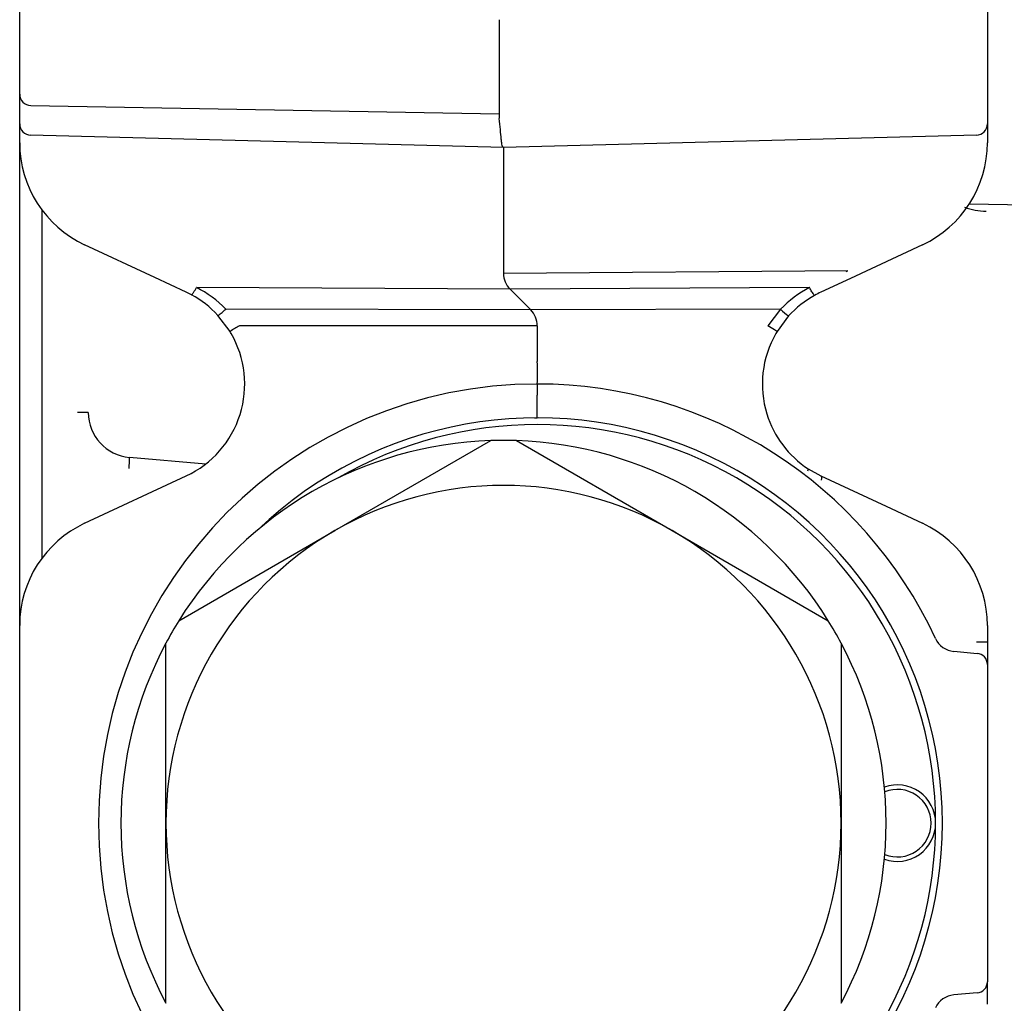
# Model space of a CAD drawing. Extents: x 28 to 261, y 19 to 199.
# Drawn here: x 169 to 191, y 142 to 164 of the extents above; entities that cross this region are included whole.
import ezdxf

# ---------------------------------------------------------------- set-up
doc = ezdxf.new("R2010")
doc.units = 0
for name, color, linetype in [('27740-RIVESTIMEN', 7, 'CONTINUOUS'), ('_TRANSLATION', 7, 'CONTINUOUS'), ('C130032_00100EQ', 7, 'CONTINUOUS'), ('HBAC009-04', 7, 'CONTINUOUS')]:
    doc.layers.add(name, color=color, linetype=linetype)

# ---------------------------------------------------------------- blocks, each defined once
blk = doc.blocks.new('SE1')
at = {"layer": '27740-RIVESTIMEN', "color": 7, "linetype": 'CONTINUOUS'}
for p, q in [((190.617, 167.937), (190.617, 161.784)), ((169.117, 162.042), (169.117, 164.199)), ((179.767, 163.699), (179.767, 161.611)), ((169.117, 161.784), (169.117, 162.042)), ((169.117, 161.384), (169.117, 161.784)), ((169.363, 161.792), (179.767, 161.611)), ((190.617, 161.784), (190.617, 161.384)), ((179.767, 161.611), (179.767, 161.511)), ((169.117, 160.967), (169.117, 161.384)), ((190.617, 161.384), (190.617, 160.967)), ((179.867, 160.859), (169.36, 161.134)), ((190.374, 161.134), (179.867, 160.859)), ((179.867, 160.859), (179.867, 158.066)), ((179.867, 160.859), (179.867, 160.859)), ((198.617, 159.459), (190.21, 159.606)), ((169.617, 151.751), (169.617, 159.469)), ((172.117, 157.975), (170.56, 158.701)), ((189.174, 158.701), (187.575, 157.955)), ((172.818, 157.648), (172.117, 157.975)), ((187.519, 158.126), (179.867, 158.066)), ((187.575, 157.955), (186.916, 157.648)), ((187.476, 158.107), (187.519, 158.126)), ((180.013, 157.712), (173.045, 157.751)), ((186.664, 157.75), (180.013, 157.712)), ((180.014, 157.713), (180.471, 157.255)), ((173.79, 156.777), (173.521, 157.134)), ((180.471, 157.255), (173.698, 157.273)), ((186.022, 157.27), (180.471, 157.255)), ((186.022, 157.27), (185.736, 156.903)), ((186.2, 157.12), (185.944, 156.776)), ((180.617, 156.902), (173.998, 156.904)), ((180.617, 156.902), (180.617, 156.859)), ((180.617, 156.859), (180.617, 156.109)), ((180.617, 155.609), (180.617, 155.359)), ((180.617, 154.859), (180.617, 155.359)), ((173.249, 153.833), (171.559, 153.981)), ((170.56, 152.517), (172.818, 153.57)), ((186.635, 153.726), (186.916, 153.57)), ((186.916, 153.57), (188.365, 152.894)), ((188.365, 152.894), (189.174, 152.517)), ((169.117, 141.467), (169.117, 150.251)), ((190.617, 150.251), (190.617, 149.881)), ((189.872, 149.674), (190.389, 149.629)), ((190.617, 149.38), (190.617, 142.338)), ((190.389, 142.089), (189.872, 142.044))]:
    blk.add_line(p, q, dxfattribs=at)
for centre, radius, start, end in [((169.367, 162.042), 0.25, 180, 269), ((169.367, 161.384), 0.25, 180, 268.5), ((190.367, 161.384), 0.25, 271.5, 0), ((171.617, 160.967), 2.5, 180, 245), ((188.117, 160.967), 2.5, 295, 360), ((190.616, 160.937), 1.49, 249.961, 268.9847), ((180.366, 158.066), 0.499, 179.9705, 225.0295), ((171.941, 155.559), 2.455, 44.2974, 63.2881), ((187.79, 155.572), 2.452, 117.3336, 136.1622), ((171.869, 155.613), 2.245, 61.7229, 65.0018), ((171.867, 155.609), 2.25, 42.6867, 61.7293), ((187.867, 155.609), 2.25, 118.9283, 137.7984), ((187.867, 155.61), 2.249, 115.0017, 118.9321), ((180.117, 156.902), 0.5, 359.9794, 45.0202), ((187.021, 158.283), 1.423, 225.3953, 234.7859), ((179.494, 147.711), 10.711, 120.8747, 122.1757), ((171.867, 155.609), 2.25, 295, 30), ((171.867, 155.609), 2.25, 30, 31.2634), ((187.867, 155.609), 2.25, 150, 197.135), ((188.209, 155.409), 2.646, 148.8886, 149.9531), ((173.631, 155.859), 6.991, 357.9501, 2.0489), ((180.617, 145.859), 9.75, 90, 270), ((180.617, 145.859), 9.75, 24.8857, 90), ((170.518, 90.261), 64.717, 89.89332, 90.10626), ((171.643, 154.982), 1.004, 180.2001, 265.2254), ((187.867, 155.609), 2.25, 197.1357, 236.8014), ((169.755, 153.951), 1.804, 353.0297, 0.9625), ((171.617, 150.251), 2.5, 115, 180), ((188.117, 150.251), 2.5, 0, 65), ((189.915, 150.172), 0.5, 204.8857, 265), ((190.495, 53.145), 96.736, 89.92795, 90.07211), ((190.367, 149.38), 0.25, 0, 85), ((190.367, 142.338), 0.25, 275, 0), ((-74.846, 142.078), 265.463, 359.94804, 0.05612), ((189.915, 141.546), 0.5, 95, 155.1143)]:
    blk.add_arc(centre, radius, start, end, dxfattribs=at)
blk.add_ellipse((147.878, 157.287), major_axis=(39.047, -1.433), ratio=0.057589, start_param=-0.577157, end_param=-0.574242, dxfattribs=at)
for points, degree, knots in [([(179.867, 160.859), (179.854, 160.859), (179.845, 160.876), (179.834, 160.925), (179.83, 160.945), (179.824, 160.992), (179.82, 161.019), (179.811, 161.109), (179.804, 161.181), (179.789, 161.336), (179.78, 161.421), (179.767, 161.506)], 3, [0, 0, 0, 0, 0.25, 0.25, 0.375, 0.375, 0.5, 0.5, 0.75, 0.75, 1, 1, 1, 1]), ([(172.933, 157.591), (172.935, 157.591), (172.938, 157.591), (172.949, 157.602), (172.963, 157.619), (172.978, 157.641), (172.995, 157.667), (173.012, 157.694), (173.028, 157.722), (173.039, 157.742), (173.045, 157.751)], 3, [0, 0, 0, 0, 0.150261, 0.293314, 0.429154, 0.557776, 0.679176, 0.793349, 0.900292, 1, 1, 1, 1]), ([(186.779, 157.578), (186.778, 157.578), (186.776, 157.578), (186.766, 157.588), (186.745, 157.617), (186.719, 157.657), (186.692, 157.702), (186.673, 157.734), (186.664, 157.75)], 3, [0, 0, 0, 0, 0.062635, 0.278933, 0.480838, 0.66833, 0.84139, 1, 1, 1, 1]), ([(173.521, 157.134), (173.521, 157.134), (173.523, 157.133), (173.536, 157.139), (173.569, 157.162), (173.61, 157.195), (173.654, 157.233), (173.684, 157.26), (173.698, 157.273)], 3, [0, 0, 0, 0, 0.045763, 0.266819, 0.472796, 0.663666, 0.839408, 1, 1, 1, 1]), ([(185.943, 156.776), (185.944, 156.776), (185.922, 156.79), (185.845, 156.837), (185.791, 156.87), (185.736, 156.903)], 3, [0, 0, 0, 0, 0.5, 0.5, 1, 1, 1, 1]), ([(190.617, 149.881), (190.617, 149.776), (190.617, 149.681), (190.617, 149.589), (190.617, 149.521), (190.617, 149.456), (190.617, 149.419), (190.617, 149.38), (190.617, 149.38)], 2, [0, 0, 0, 0.25, 0.25, 0.5, 0.5, 0.75, 0.75, 1, 1, 1])]:
    blk.add_open_spline(points, degree=degree, knots=knots, dxfattribs=at)
for points in [[(186.635, 153.726), (186.641, 153.723), (186.636, 153.703), (186.622, 153.672)], [(186.916, 153.57), (186.933, 153.562), (186.937, 153.528), (186.927, 153.478)]]:
    blk.add_open_spline(points, degree=3, dxfattribs=at)
at = {"layer": 'C130032_00100EQ', "color": 7, "linetype": 'CONTINUOUS'}
for centre, radius, start, end in [((180.617, 145.859), 9, 0, 133.6155), ((180.617, 145.859), 8.85, 0, 119.9875), ((188.617, 145.859), 0.85, 0, 109.7847), ((188.617, 145.859), 0.75, 0, 111.8037), ((180.617, 145.859), 9, 226.3845, 0), ((180.617, 145.859), 8.85, 240.0125, 0), ((188.617, 145.859), 0.85, 250.2153, 0), ((188.617, 145.859), 0.75, 248.1963, 0)]:
    blk.add_arc(centre, radius, start, end, dxfattribs=at)
at = {"layer": 'HBAC009-04', "color": 7, "linetype": 'CONTINUOUS'}
for p, q in [((176.117, 152.354), (179.581, 154.354)), ((180.153, 154.354), (183.617, 152.354)), ((172.653, 150.354), (176.117, 152.354)), ((183.617, 152.354), (187.081, 150.354)), ((172.367, 145.859), (172.367, 149.859)), ((187.367, 149.859), (187.367, 145.859)), ((172.367, 141.859), (172.367, 145.859)), ((187.367, 145.859), (187.367, 141.859))]:
    blk.add_line(p, q, dxfattribs=at)
for radius, start, end in [(8.5, 91.9275, 148.0725), (8.5, 88.0725, 91.9275), (8.5, 31.9275, 88.0725), (7.5, 60, 120), (7.5, 120, 180), (7.5, 0, 60), (8.5, 148.0725, 151.9275), (8.5, 28.0725, 31.9275), (8.5, 151.9275, 208.0725), (8.5, 331.9275, 28.0725), (7.5, 180, 240), (7.5, 300, 0)]:
    blk.add_arc((179.867, 145.859), radius, start, end, dxfattribs=at)
blk = doc.blocks.new('GDIMGGROUP3')
at = {"layer": '_TRANSLATION', "color": 7, "linetype": 'CONTINUOUS'}
blk.add_line((169.117, 150.251), (169.117, 195.753), dxfattribs=at)

msp = doc.modelspace()

# ---------------------------------------------------------------- block references
at = {"layer": '_TRANSLATION'}
for name in ['GDIMGGROUP3', 'SE1']:
    msp.add_blockref(name, (0, 0), dxfattribs=at)

doc.saveas('drawing.dxf')
